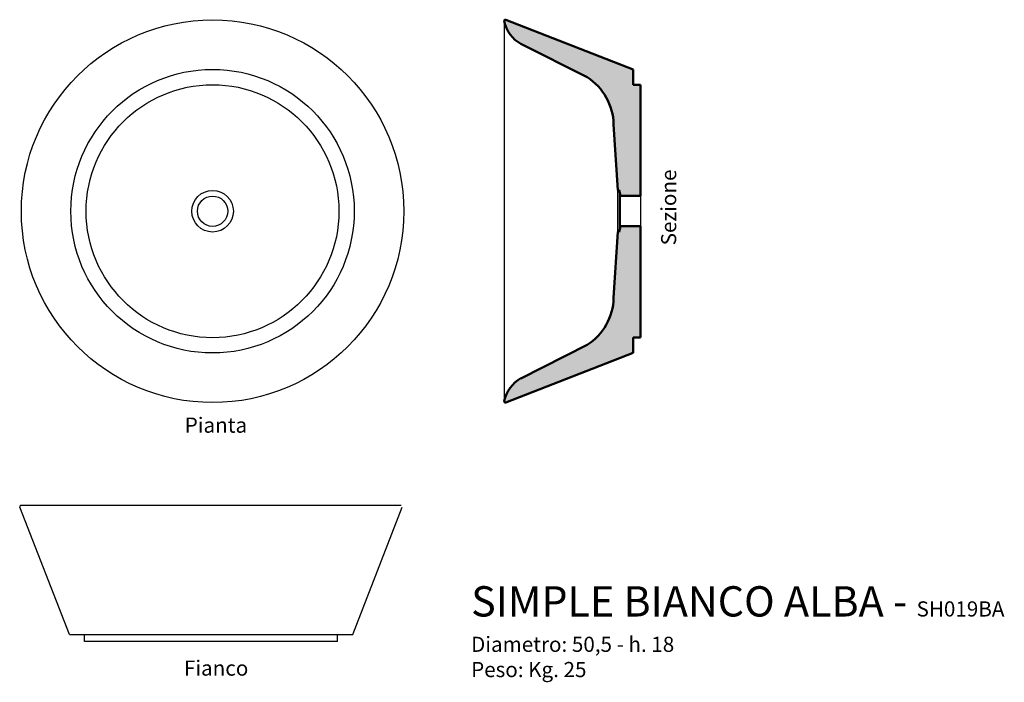
# Model space of a CAD drawing. Units: inches. Extents: x -56 to 74, y -64 to 24.
import ezdxf

# ---------------------------------------------------------------- set-up
doc = ezdxf.new("R2010")
doc.units = ezdxf.units.IN
doc.header["$MEASUREMENT"] = 0
for name, color, linetype in [('Pietra di Rapolano - viste', 7, 'Continuous'), ('retino', 9, 'Continuous'), ('TESTI', 2, 'Continuous')]:
    doc.layers.add(name, color=color, linetype=linetype)
doc.layers.add('Pietre di Rapolano - SEZIONI', color=5, linetype='Continuous', lineweight=50)
doc.styles.add('calibri', font='calibri.ttf', dxfattribs={"width": 0.85})

msp = doc.modelspace()

# ---------------------------------------------------------------- hatches: boundary and pattern name
at = {"layer": 'retino'}
h = msp.add_hatch(color=256, dxfattribs=at)
h.paths.add_polyline_path([(8.58, 23.73, 0.537178), (8.37, 23.58, 0.217295), (10.55, 20.54), (19.34, 16.13, -0.248095), (22.82, 9.92), (23.39, 1.21), (23.54, 1.21), (23.74, 0.46), (26.37, 0.46), (26.37, 15.16), (25.4, 15.16), (25.4, 17.18)])
h.paths.add_polyline_path([(23.74, -3.54), (23.54, -4.29), (23.39, -4.29), (22.82, -13.01, -0.248095), (19.34, -19.21), (10.55, -23.62, 0.217295), (8.37, -26.66, 0.537178), (8.58, -26.81), (25.4, -20.26), (25.4, -18.24), (26.37, -18.24), (26.37, -3.54)])

# ---------------------------------------------------------------- linework, layer by layer
at = {"layer": 'Pietra di Rapolano - viste'}
for p, q in [((8.37, 23.58), (8.37, -26.67)), ((26.37, 0.46), (26.37, -3.54)), ((-49.1, -57.43), (-55.65, -40.61)), ((-5.26, -40.39), (-55.51, -40.39)), ((-11.66, -57.43), (-5.11, -40.61)), ((-49.1, -57.43), (-11.66, -57.43)), ((-47.08, -58.39), (-47.08, -57.43)), ((-13.68, -58.39), (-47.08, -58.39)), ((-13.68, -58.39), (-13.68, -57.43))]:
    msp.add_line(p, q, dxfattribs=at)
at = {"layer": 'Pietra di Rapolano - viste', "color": 1}
for p, q in [((23.39, -4.29), (23.39, 1.21)), ((23.54, 1.21), (23.54, -4.29)), ((23.74, -3.54), (23.74, 0.46))]:
    msp.add_line(p, q, dxfattribs=at)
at = {"layer": 'Pietra di Rapolano - viste'}
msp.add_circle((-30.17, -1.55), 25.27, dxfattribs=at)
at = {"layer": 'Pietra di Rapolano - viste', "color": 1}
for centre, radius in [((-30.18, -1.55), 18.72), ((-30.18, -1.55), 16.7), ((-30.17, -1.55), 2.75), ((-30.17, -1.55), 2)]:
    msp.add_circle(centre, radius, dxfattribs=at)
at = {"layer": 'Pietra di Rapolano - viste'}
msp.add_arc((-55.51, -40.55), 0.156, 68.9645, 201.0343, dxfattribs=at)
at = {"layer": 'Pietre di Rapolano - SEZIONI'}
for p, q in [((25.4, 17.18), (8.58, 23.73)), ((19.34, 16.13), (10.55, 20.54)), ((25.4, 15.16), (25.4, 17.18)), ((26.37, 15.16), (25.4, 15.16)), ((26.37, 15.16), (26.37, 0.46)), ((22.82, 9.92), (23.39, 1.21)), ((23.39, 1.21), (23.54, 1.21)), ((23.54, 1.21), (23.74, 0.46)), ((23.74, 0.46), (26.37, 0.46)), ((23.54, -4.29), (23.74, -3.54)), ((23.74, -3.54), (23.54, -4.29)), ((23.74, -3.54), (26.37, -3.54)), ((26.37, -18.24), (26.37, -3.54)), ((22.82, -13.01), (23.39, -4.29)), ((23.39, -4.29), (23.54, -4.29)), ((19.34, -19.21), (10.55, -23.62)), ((25.4, -18.24), (25.4, -20.26)), ((26.37, -18.24), (25.4, -18.24)), ((25.4, -20.26), (8.58, -26.81))]:
    msp.add_line(p, q, dxfattribs=at)
for centre, radius, start, end in [((8.53, 23.58), 0.156, 68.9657, 201.0355), ((12.79, 24.45), 4.51, 191.8169, 240.197), ((15.21, 9.74), 7.61, 1.4071, 57.1411), ((15.21, -12.82), 7.61, 302.8589, 358.5929), ((12.79, -27.53), 4.51, 119.803, 168.1831), ((8.53, -26.67), 0.156, 158.9645, 291.0343)]:
    msp.add_arc(centre, radius, start, end, dxfattribs=at)

# ---------------------------------------------------------------- texts
at = {"layer": 'TESTI', "insert": (29.09, -1.05), "char_height": 2, "width": 16.4563, "attachment_point": 2, "rotation": 90, "style": 'calibri'}
msp.add_mtext('Sezione', dxfattribs=at)
at = {"layer": 'TESTI', "style": 'calibri'}
for s, insert, char_height, width, attachment_point in [('Pianta', (-29.73, -28.8), 2, 16.4563, 2), ('{SIMPLE BIANCO ALBA - \\H0.5x;SH019BA\\PDiametro: 50,5 - h. 18\\PPeso: Kg. 25}', (3.99, -51.07), 4, 77.1262, 1), ('Fianco', (-29.7, -60.88), 2, 16.4563, 2)]:
    msp.add_mtext(s, dxfattribs=dict(at, insert=insert, char_height=char_height, width=width, attachment_point=attachment_point))

doc.saveas('drawing.dxf')
